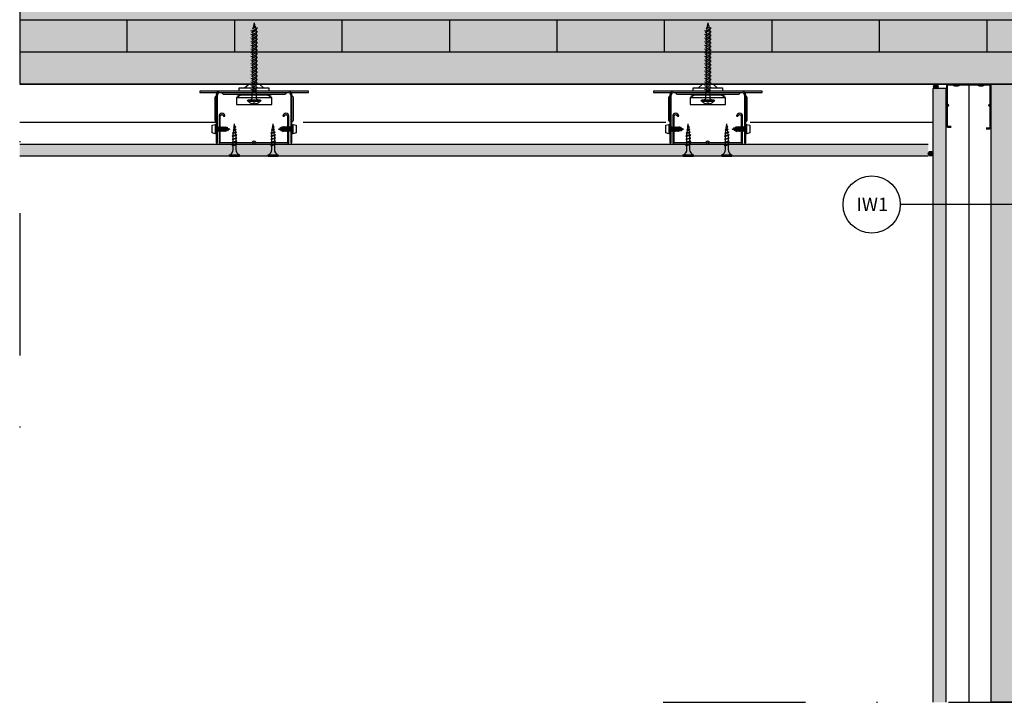
# Model space of a CAD drawing. Units: metres. Extents: x -2473 to 3918, y -3208 to 1085.
# Drawn here: x 831 to 941, y -1615 to -1539 of the extents above; entities that cross this region are included whole.
import ezdxf

# ---------------------------------------------------------------- set-up
doc = ezdxf.new("R2010")
doc.units = ezdxf.units.M
doc.header["$LTSCALE"] = 0.0125
doc.linetypes.add('Strichpunkt', pattern=[25.4, 12.7, -6.35, 0, -6.35])
for name, color, linetype in [('Achse', 255, 'Strichpunkt'), ('Besch_Details', 7, 'Continuous'), ('Dichtband_Anschlussdichtung', 10, 'Continuous'), ('GK_Platte', 7, 'Continuous'), ('GK_Schraffur', 7, 'Continuous'), ('KLH', 7, 'Continuous'), ('KLH_Schraff', 31, 'Continuous'), ('Profile_Trockenbau', 4, 'Continuous'), ('Wärmedämmung_weich_Schraff', 8, 'Continuous')]:
    doc.layers.add(name, color=color, linetype=linetype)
doc.styles.get("Standard").update_dxf_attribs({"font": 'arial.ttf'})
doc.linetypes.add('ISOLATION', pattern='A,0.0001,-0.1,[134,ltypeshp.shx,S=0.1,R=0,X=-0.1,Y=0],-0.2,[134,ltypeshp.shx,S=0.1,R=180,X=0.1,Y=0],-0.1', length=0.4001)

# ---------------------------------------------------------------- blocks, each defined once
blk = doc.blocks.new('Direktabhänger jusrierbar V')
at = {"layer": 'Profile_Trockenbau'}
h = blk.add_hatch(color=13, dxfattribs=at)
h.dxf.hatch_style = 1
edge = h.paths.add_edge_path()
edge.add_arc((36.66116190966413, -36.92994309065467), 1.929999999999986, 0, 180, ccw=False)
edge.add_line((38.59116190966412, -36.92994309065467), (38.59116190966385, -66.6186930906546))
edge.add_arc((37.68491190966386, -66.61869309065466), 0.9062499999999929, -90.00000000000222, 3.581135388230905e-12, ccw=False)
edge.add_line((37.68491190966382, -67.52494309065466), (2.758761345078241, -67.5249430906547))
edge.add_arc((2.758761345078229, -66.61869309065472), 0.9062499999999858, 210.0000000000003, 270.0000000000007, ccw=False)
edge.add_arc((-0.1965503453361619, -68.3249430906547), 2.506249999999996, 29.99999999999961, 150.0000000000004)
edge.add_arc((-3.151862035750592, -66.61869309065473), 0.9062500000000177, 270.000000000001, 330.00000000000165, ccw=False)
edge.add_line((-3.151862035750575, -67.52494309065474), (-38.07801260033671, -67.52494309065472))
edge.add_arc((-38.07801260033746, -66.61869309065385), 0.9062500000008669, 180.000000000044, 270.00000000004763, ccw=False)
edge.add_line((-38.98426260033833, -66.61869309065455), (-38.98426260033597, -36.92994309065465))
edge.add_arc((-37.05426260033622, -36.92994309065466), 1.929999999999751, -3.979039320256561e-13, 179.9999999999998, ccw=False)
edge.add_line((-35.12426260033646, -36.92994309065467), (-33.62426260033644, -36.92994309065467))
edge.add_arc((-37.05426260033622, -36.92994309065466), 3.429999999999772, 359.9999999999997, 539.9999999999998)
edge.add_line((-40.48426260033599, -36.92994309065465), (-40.48426260033835, -66.61869309065455))
edge.add_arc((-38.07801260033703, -66.61869309065338), 2.406250000001315, 180.0000000000277, 270.0000000000309)
edge.add_line((-38.07801260033573, -69.02494309065469), (-3.151862035750575, -69.02494309065466))
edge.add_arc((-3.151862035750563, -66.61869309065466), 2.40625, 269.9999999999997, 329.9999999999995)
edge.add_arc((-0.1965503453361677, -68.3249430906547), 1.006250000000023, 30.00000000000091, 149.9999999999991, ccw=False)
edge.add_arc((2.758761345078252, -66.61869309065469), 2.406250000000003, 209.9999999999996, 269.9999999999997)
edge.add_line((2.758761345078242, -69.02494309065469), (37.68491190966382, -69.02494309065457))
edge.add_arc((37.68491190966386, -66.61869309065466), 2.406249999999915, 269.9999999999992, 360.0000000000014)
edge.add_line((40.09116190966378, -66.6186930906546), (40.09116190966414, -36.92994309065467))
edge.add_arc((36.66116190966413, -36.92994309065467), 3.430000000000007, 0, 180)
edge.add_line((33.23116190966412, -36.92994309065467), (34.73116190966415, -36.92994309065467))
at = {"layer": 'Profile_Trockenbau', "color": 13}
for p, q in [((0.03546027568634233, 70.80937500000019), (-1.215864080090791, 65.16501558755702)), ((0.03546027568634233, 70.80937500000019), (1.020247268659142, 66.3672879365059)), ((-3.718289724311175, 61.98476445458583), (-2.012039724311175, 61.73076274215151)), ((-3.718289724311176, 57.75326445458533), (-2.012039724311176, 57.499262742151)), ((-2.89928972431192, 60.02578905586648), (-2.012039724312417, 59.84407747359081)), ((-2.247640554235854, 64.61026847004217), (-1.378319023153917, 64.4322286944225)), ((-2.012039724311175, 61.73076274215151), (3.789210275687583, 64.81534208257847)), ((-2.012039724312417, 59.84407747359081), (2.970210275688328, 62.54281748129732)), ((-1.972566630563314, 61.75175095839407), (-2.012039724311175, 61.57369933876053)), ((-2.012039724311175, 61.57369933876053), (-2.012039724311175, 60.50638659148588)), ((-2.012039724311176, 57.499262742151), (3.789210275687583, 60.58384208257797)), ((-2.012039724312417, 59.84407747359081), (-2.012039724312417, 58.6604936723584)), ((-2.012039724312417, 55.61257747359032), (2.970210275688328, 58.31131748129683)), ((-2.012039724311176, 57.499262742151), (-2.012039724311176, 56.27488659148537)), ((-1.378319023153917, 64.4322286944225), (-1.680726670515468, 63.06815594789485)), ((-1.378319023152675, 64.4322286944225), (1.960102359653789, 66.22717138363079)), ((1.960102359653789, 66.22717138363079), (1.0202472686579, 66.36728793650714)), ((1.1480986240111, 65.79058774071342), (1.389712611352466, 64.70073747340986)), ((1.620005091091562, 63.66195522671921), (1.855180525735546, 62.60114739381831)), ((1.986269080376979, 62.00984513566681), (2.082960275687583, 61.57369933874564)), ((3.789210275687583, 64.81534208257847), (2.082960275688825, 65.06934379501527)), ((2.970210275688328, 62.54281748129732), (2.082960275688825, 62.72452906357422)), ((2.082960275687583, 61.57369933874564), (2.082960275687583, 60.83784379501354)), ((3.789210275687583, 60.58384208257797), (2.082960275688825, 60.83784379501478)), ((2.082960275688825, 58.72209379501453), (2.082960275688825, 59.67661286480489)), ((2.082960275688825, 59.67661286480489), (2.082960275688825, 58.49302906357373)), ((2.970210275688328, 58.31131748129683), (2.082960275688825, 58.49302906357373)), ((2.082960275688824, 57.83071994567867), (2.082960275688824, 56.60634379501428)), ((-3.718289724311176, 53.52176445458608), (-2.012039724311176, 53.26776274215176)), ((-3.718289724311176, 49.29026445458558), (-2.012039724311176, 49.03626274215127)), ((-2.899289724311921, 55.79428905586599), (-2.012039724312417, 55.61257747359032)), ((-2.899289724311921, 51.56278905586673), (-2.012039724311176, 51.38107747359106)), ((-2.899289724311921, 47.33128905586624), (-2.012039724311176, 47.14957747359057)), ((-2.012039724311176, 53.26776274215176), (3.789210275687583, 56.35234208257872)), ((-2.012039724312417, 55.61257747359032), (-2.012039724312417, 54.4289936723579)), ((-2.012039724311176, 51.38107747359106), (2.970210275688328, 54.07981748129757)), ((-2.012039724311176, 53.26776274215176), (-2.012039724311176, 52.04338659148613)), ((-2.012039724311176, 49.03626274215127), (3.789210275687583, 52.12084208257822)), ((-2.012039724311176, 51.38107747359106), (-2.012039724311176, 50.19749367235865)), ((-2.012039724311176, 47.14957747359057), (2.970210275688327, 49.84831748129707)), ((-2.012039724311176, 49.03626274215127), (-2.012039724311176, 47.81188659148562)), ((-2.012039724311176, 44.80476274215077), (3.789210275687582, 47.88934208257773)), ((-2.012039724311176, 47.14957747359057), (-2.012039724311176, 45.96599367235817)), ((-2.012039724312418, 42.91807747359132), (2.970210275688327, 45.61681748129782)), ((3.789210275687583, 56.35234208257872), (2.082960275688824, 56.60634379501552)), ((2.082960275688824, 55.44511286480564), (2.082960275688824, 54.26152906357447)), ((2.970210275688328, 54.07981748129757), (2.082960275688824, 54.26152906357447)), ((2.082960275688824, 53.59921994567942), (2.082960275688824, 52.37484379501502)), ((3.789210275687583, 52.12084208257822), (2.082960275688824, 52.37484379501502)), ((2.082960275688824, 51.21361286480514), (2.082960275688824, 50.03002906357398)), ((2.082960275688824, 50.25909379501478), (2.082960275688824, 51.21361286480514)), ((2.970210275688327, 49.84831748129707), (2.082960275688824, 50.03002906357398)), ((2.082960275688824, 49.36771994567891), (2.082960275688824, 48.14334379501453)), ((3.789210275687582, 47.88934208257773), (2.082960275688824, 48.14334379501453)), ((2.082960275688824, 46.9821128648059), (2.082960275688824, 45.79852906357472)), ((2.970210275688327, 45.61681748129782), (2.082960275688824, 45.79852906357472)), ((-3.718289724311176, 45.05876445458509), (-2.012039724311176, 44.80476274215077)), ((-3.718289724311177, 40.82726445458459), (-2.012039724311177, 40.57326274215026)), ((-3.718289724311177, 36.59576445458534), (-2.012039724311177, 36.34176274215102)), ((-2.899289724311922, 43.09978905586698), (-2.012039724312418, 42.91807747359132)), ((-2.899289724311922, 38.86828905586648), (-2.012039724312418, 38.68657747359083)), ((-2.899289724311922, 34.63678905586723), (-2.012039724311177, 34.45507747359157)), ((-2.012039724311176, 44.80476274215201), (-2.012039724311177, 43.58038659148637)), ((-2.012039724311177, 40.57326274215026), (3.789210275687582, 43.65784208257723)), ((-2.012039724312418, 42.91807747359132), (-2.012039724312418, 41.73449367235766)), ((-2.012039724312418, 38.68657747359083), (2.970210275688327, 41.38531748129732)), ((-2.012039724311177, 40.57326274215151), (-2.012039724311177, 39.34888659148588)), ((-2.012039724311177, 36.34176274215102), (3.789210275688824, 39.42634208257797)), ((-2.012039724312418, 38.68657747359083), (-2.012039724312418, 37.50299367235716)), ((-2.012039724311177, 34.45507747359157), (2.970210275688327, 37.15381748129806)), ((-2.012039724311177, 36.34176274215226), (-2.012039724311177, 35.11738659148662)), ((-2.012039724311177, 32.11026274215052), (3.789210275688823, 35.19484208257748)), ((-2.012039724311177, 34.45507747359157), (-2.012039724311177, 33.27149367235791)), ((2.082960275688824, 45.13621994567843), (2.082960275688824, 43.91184379501527)), ((3.789210275687582, 43.65784208257723), (2.082960275688824, 43.91184379501404)), ((2.082960275688823, 42.7506128648054), (2.082960275688823, 41.56702906357422)), ((2.082960275688823, 41.79609379501503), (2.082960275688823, 42.7506128648054)), ((2.970210275688327, 41.38531748129732), (2.082960275688823, 41.56702906357422)), ((2.082960275688823, 40.90471994567793), (2.082960275688823, 39.68034379501478)), ((3.789210275688824, 39.42634208257797), (2.082960275690065, 39.68034379501478)), ((2.082960275688823, 38.51911286480615), (2.082960275688823, 37.33552906357497)), ((2.970210275688327, 37.15381748129806), (2.082960275688823, 37.33552906357497)), ((2.082960275688823, 36.67321994567868), (2.082960275688823, 35.44884379501552)), ((3.789210275688823, 35.19484208257748), (2.082960275690064, 35.44884379501428)), ((2.082960275688823, 33.33309379501527), (2.082960275688823, 34.28761286480565)), ((2.082960275688823, 34.28761286480565), (2.082960275688823, 33.10402906357447)), ((-3.718289724311177, 32.36426445458484), (-2.012039724311177, 32.11026274215052)), ((-3.718289724313661, 28.13276445458434), (-2.01203972431366, 27.87876274215002)), ((-3.718289724313661, 23.90126445458384), (-2.01203972431366, 23.64726274214953)), ((-2.899289724311922, 30.40528905586674), (-2.012039724311177, 30.22357747359107)), ((-2.899289724314405, 26.173789055865), (-2.01203972431366, 25.99207747358934)), ((-2.012039724311177, 30.22357747359107), (2.970210275688326, 32.92231748129757)), ((-2.012039724311177, 32.11026274215176), (-2.012039724311177, 30.88588659148612)), ((-2.01203972431366, 27.87876274215002), (3.789210275685098, 30.96334208257698)), ((-2.012039724311177, 30.22357747359107), (-2.012039724311177, 29.03999367235742)), ((-2.01203972431366, 25.99207747358934), (2.970210275685843, 28.69081748129583)), ((-2.01203972431366, 27.87876274215002), (-2.01203972431366, 26.65438659148439)), ((-2.01203972431366, 23.64726274214953), (3.789210275685098, 26.73184208257649)), ((-2.01203972431366, 25.99207747358934), (-2.01203972431366, 24.80849367235692)), ((-2.012039724313661, 21.76057747358884), (2.970210275685843, 24.45931748129533)), ((-2.01203972431366, 23.64726274214953), (-2.01203972431366, 22.42288659148389)), ((2.970210275688326, 32.92231748129757), (2.082960275688823, 33.10402906357447)), ((2.082960275688823, 32.44171994567817), (2.082960275688823, 31.21734379501503)), ((3.789210275685098, 30.96334208257698), (2.08296027568634, 31.21734379501379)), ((2.08296027568634, 30.05611286480391), (2.082960275686339, 28.87252906357273)), ((2.970210275685843, 28.69081748129583), (2.082960275686339, 28.87252906357273)), ((2.082960275686339, 28.21021994567768), (2.082960275686339, 26.98584379501329)), ((3.789210275685098, 26.73184208257649), (2.082960275686339, 26.98584379501329)), ((2.082960275686339, 25.82461286480341), (2.082960275686339, 24.64102906357224)), ((2.082960275686339, 24.87009379501304), (2.082960275686339, 25.82461286480341)), ((2.970210275685843, 24.45931748129533), (2.082960275686339, 24.64102906357224)), ((2.082960275686339, 23.97871994567719), (2.082960275686339, 22.75434379501279)), ((3.78921027568634, 22.50034208257723), (2.082960275687581, 22.75434379501403)), ((-3.718289724313661, 19.66976445458459), (-2.012039724313661, 19.41576274215027)), ((-3.718289724313661, 15.43826445458409), (-2.012039724313661, 15.18426274214977)), ((-2.899289724314406, 21.9422890558645), (-2.012039724313661, 21.76057747358884)), ((-2.899289724314406, 17.71078905586524), (-2.012039724313661, 17.52907747358958)), ((-2.899289724314406, 13.47928905586475), (-2.012039724313661, 13.29757747358909)), ((-2.012039724313661, 19.41576274215027), (3.78921027568634, 22.50034208257723)), ((-2.012039724313661, 21.76057747358884), (-2.012039724313661, 20.57699367235642)), ((-2.012039724313661, 17.52907747358958), (2.970210275685842, 20.22781748129608)), ((-2.012039724313661, 19.41576274215027), (-2.012039724313661, 18.19138659148463)), ((-2.012039724313661, 15.18426274214977), (3.789210275686339, 18.26884208257674)), ((-2.012039724313661, 17.52907747358958), (-2.012039724313661, 16.34549367235717)), ((-2.012039724313661, 13.29757747358909), (2.970210275685842, 15.99631748129558)), ((-2.012039724313661, 15.18426274214977), (-2.012039724313661, 13.95988659148414)), ((-2.012039724313661, 10.95276274214928), (3.789210275686339, 14.03734208257624)), ((-2.012039724313661, 13.29757747358909), (-2.012039724313661, 12.11399367235667)), ((-2.012039724313661, 9.066077473589832), (2.970210275685842, 11.76481748129633)), ((2.082960275686339, 21.59311286480416), (2.082960275686339, 20.40952906357299)), ((2.970210275685842, 20.22781748129608), (2.082960275686339, 20.40952906357299)), ((2.082960275686339, 19.74721994567793), (2.082960275686339, 18.52284379501354)), ((3.789210275686339, 18.26884208257674), (2.082960275687581, 18.52284379501354)), ((2.082960275686339, 16.40709379501329), (2.082960275686339, 17.36161286480366)), ((2.082960275686339, 17.36161286480366), (2.082960275686339, 16.17802906357248)), ((2.970210275685842, 15.99631748129558), (2.082960275686339, 16.17802906357248)), ((2.082960275686339, 15.51571994567744), (2.082960275686339, 14.29134379501304)), ((3.789210275686339, 14.03734208257624), (2.08296027568758, 14.29134379501304)), ((2.082960275686339, 13.13011286480441), (2.082960275686339, 11.94652906357323)), ((2.970210275685842, 11.76481748129633), (2.082960275686339, 11.94652906357323)), ((-10.92000000000045, -4.094999999999998), (-6.142500000000455, 1.77635683940025e-15)), ((-6.142500000000455, 1.77635683940025e-15), (6.142499999999545, 1.77635683940025e-15)), ((-3.718289724313661, 11.2067644545836), (-2.012039724313661, 10.95276274214928)), ((-3.718289724313662, 6.975264454583098), (-2.012039724313662, 6.721262742148781)), ((-3.718289724313662, 2.743764454583843), (-2.012039724313662, 2.489762742149523)), ((-2.899289724314406, 9.247789055865493), (-2.012039724313661, 9.066077473589832)), ((-2.899289724314407, 5.016289055864995), (-2.012039724313662, 4.834577473589334)), ((-2.899289724313165, 0.7847890558657404), (-2.012039724313662, 0.6030774735900799)), ((-2.012039724313661, 10.95276274215052), (-2.012039724313661, 9.728386591484885)), ((-2.012039724313662, 6.721262742148781), (3.789210275686339, 9.805842082575744)), ((-2.012039724313661, 9.066077473589832), (-2.012039724313661, 7.882493672356173)), ((-2.012039724313662, 4.834577473589334), (2.970210275685842, 7.533317481295832)), ((-2.012039724313662, 6.721262742150021), (-2.012039724313662, 5.496886591484387)), ((-2.012039724313662, 2.489762742149523), (3.789210275686338, 5.574342082576486)), ((-2.012039724313662, 4.834577473589334), (-2.012039724313662, 3.650993672355678)), ((-2.012039724313662, 0.6030774735900799), (2.970210275685842, 3.301817481296577)), ((-2.012039724313662, 2.489762742150766), (-2.012039724313662, 1.265386591485132)), ((-2.012039724313662, 0.6030774735900799), (-2.012039724313662, 1.953992523340276e-13)), ((1.263691632206488, 1.953992523340276e-13), (3.789210275686338, 1.342842082575991)), ((2.082960275686339, 11.28421994567694), (2.082960275686339, 10.05984379501379)), ((3.789210275686339, 9.805842082575744), (2.08296027568758, 10.05984379501254)), ((2.082960275686339, 7.944093795013536), (2.082960275686339, 8.898612864803908)), ((2.082960275686339, 8.898612864803908), (2.082960275686339, 7.715029063572736)), ((2.970210275685842, 7.533317481295832), (2.082960275686339, 7.715029063572736)), ((2.082960275686338, 7.05271994567644), (2.082960275686338, 5.828343795013289)), ((3.789210275686338, 5.574342082576486), (2.08296027568758, 5.828343795013289)), ((2.082960275686338, 4.667112864804654), (2.082960275686338, 3.483529063573478)), ((2.970210275685842, 3.301817481296577), (2.082960275686338, 3.483529063573478)), ((2.082960275686338, 2.821219945677186), (2.082960275686338, 1.596843795014035)), ((3.789210275686338, 1.342842082575991), (2.08296027568758, 1.596843795012791)), ((2.082960275686338, 0.4356128648041562), (2.082960275686338, 1.953992523340276e-13)), ((2.082960275686338, 1.953992523340276e-13), (2.082960275686338, 0.4356128648041562)), ((6.142499999999545, 1.77635683940025e-15), (10.91999999999955, -4.094999999999998)), ((-39.41334350363765, -8.189999999999998), (-62.79000000000045, -8.189999999999998)), ((-62.79000000000045, -8.189999999999998), (-62.79000000000045, -9.555000000000309)), ((-62.79000000000045, -9.555000000000309), (-42.54095141544492, -9.554999999999998)), ((39.41334350363674, -8.189999999999998), (-39.41334350363765, -8.189999999999998)), ((-39.41334350363765, -9.554999999999998), (39.41334350363674, -9.554999999999998)), ((-17.06250000000045, -8.189999999999998), (-17.06250000000045, -4.094999999999998)), ((-17.06250000000045, -4.094999999999998), (17.06249999999892, -4.094999999999998)), ((-3.753749999997971, -1.487735545415411), (-2.047499999997971, -1.741737257849731)), ((-3.753749999997971, -5.719235545415907), (-2.047499999997971, -5.973237257850228)), ((-2.934749999999957, -3.446710944135997), (-2.047499999997971, -3.628422526410416)), ((-2.934749999999958, -7.678210944136493), (-2.047499999997971, -7.859922526410914)), ((-2.047499999997971, -1.741737257849731), (0.8531250000020293, -0.1994475876374899)), ((-2.047499999997971, -3.628422526410416), (2.934749999999049, -0.9296825187051603)), ((-2.047499999997971, -1.741737257849731), (-2.047499999997971, -2.966113408516607)), ((-2.047499999997971, -5.973237257850228), (3.753750000002029, -2.888657917423265)), ((-2.047499999997971, -3.628422526410416), (-2.047499999997971, -4.812006327642834)), ((-2.047499999997971, -7.859922526410914), (2.934749999999049, -5.161182518705658)), ((-2.047499999997971, -5.973237257850228), (-2.047499999997971, -7.197613408517103)), ((-2.047499999997971, -7.859922526410914), (-2.047499999997971, -8.633625000000796)), ((-2.047500000000455, -8.189999999999998), (-2.047500000000455, -9.554999999999998)), ((2.047500000002029, -1.410280054322069), (2.047500000002029, -2.634656204986461)), ((2.047500000002029, -3.795887135196338), (2.047500000002029, -4.979470936428756)), ((2.047500000002029, -5.641780054325048), (2.047500000002029, -6.866156204986959)), ((2.047500000002028, -8.027387135194353), (2.047500000002028, -8.633625000000796)), ((2.047499999999545, -8.189999999999998), (2.047499999999545, -9.554999999999998)), ((17.06249999999892, -4.094999999999998), (17.06249999999955, -8.189999999999998)), ((62.78999999999986, -8.189999999999998), (39.41334350363674, -8.189999999999998)), ((42.54095141544401, -9.554999999999998), (62.78999999999986, -9.554999999999998)), ((62.78999999999986, -9.554999999999998), (62.78999999999986, -8.189999999999998)), ((-45.38521850363765, -16.01963764131377), (-45.38521850363765, -40.63751291975554)), ((-43.67896850363765, -12.455625), (-43.67896850363765, -67.57177414945862)), ((-42.31396850363765, -67.57177414945862), (-42.31396850363765, -12.455625)), ((-34.80750000000076, -11.6025), (34.80749999999986, -11.6025)), ((-15.29305328720232, -12.455625), (-20.47500000000046, -15.18562500000031)), ((-20.47500000000046, -15.185625), (20.47499999999955, -15.185625)), ((-20.47500000000046, -15.18562500000031), (-20.47500000000046, -23.375625)), ((-19.11000000000045, -12.455625), (-19.11000000000045, -11.6025)), ((-19.11000000000045, -12.455625), (-19.11000000000045, -11.6025)), ((19.10999999999954, -12.455625), (-19.11000000000045, -12.455625)), ((19.10999999999954, -12.455625), (-19.11000000000045, -12.455625)), ((20.47499999999955, -15.185625), (15.29305328720141, -12.455625)), ((19.10999999999954, -11.6025), (19.10999999999954, -12.455625)), ((19.10999999999954, -11.6025), (19.10999999999954, -12.455625)), ((20.47499999999955, -23.375625), (20.47499999999955, -15.185625)), ((42.31396850363674, -12.455625), (42.31396850363674, -67.57177414945862)), ((43.67896850363674, -67.57177414945862), (43.67896850363674, -12.455625)), ((45.38521850363674, -40.63751291975554), (45.38521850363674, -16.01963764131377)), ((-20.47500000000046, -23.375625), (20.47499999999955, -23.375625)), ((-45.04396850362685, -46.31431809065518), (-45.04396850362685, -57.23431809065518)), ((-44.36146850362685, -50.23869445565502), (-43.81534155862689, -50.23869445565502)), ((-44.36146850362685, -53.30994309065518), (-43.18079264362687, -53.30994309065518)), ((-43.50601754362683, -49.04431945565502), (-42.80794425862688, -54.62889345065537)), ((-43.15891032862687, -50.23869445565502), (-42.0408429236268, -50.23869445565502)), ((-42.52436277862684, -53.30994309065518), (-41.40629400862693, -53.30994309065518)), ((-41.73151754362683, -49.04431945565502), (-41.03344425862689, -54.62889345065537)), ((-41.38441169362677, -50.23869445565502), (-40.26634292362686, -50.23869445565502)), ((-40.74986414362691, -53.30994309065518), (-39.63179537362683, -53.30994309065518)), ((-39.95701754362683, -49.04431945565502), (-39.25894425862688, -54.62889345065537)), ((-39.60991305862684, -50.23869445565502), (-38.49184428862691, -50.23869445565502)), ((-38.97536414362681, -53.30994309065518), (-37.85729673862689, -53.30994309065518)), ((-38.18251754362683, -49.04431945565502), (-37.48444425862688, -54.62889345065537)), ((-37.8354130586269, -50.23869445565502), (-36.71734565362682, -50.23869445565502)), ((-37.20086550862687, -53.30994309065518), (-36.08279810362679, -53.30994309065518)), ((-36.40801754362683, -49.04431945565502), (-35.70994425862688, -54.62889345065537)), ((-36.0609144236268, -50.23869445565502), (-34.94284565362688, -50.23869445565502)), ((-35.42636687362693, -53.30994309065518), (-34.30829673862686, -53.30994309065518)), ((-34.63351754362682, -49.04431945565502), (-33.93544425862689, -54.62889345065537)), ((-34.28641578862686, -50.23869445565502), (-33.44146850362685, -50.23869445565502)), ((-33.65186823862683, -53.30994309065518), (-33.4414747219682, -53.30994309065518)), ((-33.15149745862681, -50.32024911065535), (-33.44146986862685, -50.23869445565502)), ((-32.58364653862692, -53.06867934065507), (-33.4414747219682, -53.30994309065518)), ((-32.84839374862686, -49.1293357506553), (-32.20960377862684, -54.23964049565537)), ((-31.26752309362688, -50.85011617565508), (-32.45457077362692, -50.51625901565504)), ((-30.9065993486269, -52.5970104156552), (-31.96326768862681, -52.89419821565502)), ((-31.00923642862692, -49.64659704065505), (-30.49537125862682, -53.75751294065521)), ((-27.98146986862685, -51.77431809065518), (-30.57059640862684, -51.04612744565524)), ((-27.98146986862685, -51.77431809065518), (-30.28622049862679, -52.422527925655)), ((-24.96344350497505, -56.4622249808514), (-20.27098027497481, -55.35530280085143)), ((-24.96344350497505, -56.46221542585143), (-24.53346850497498, -56.2139697008514)), ((-24.96344350497505, -56.46221133085143), (-24.53346577497498, -56.89218906085134)), ((-24.53346577497498, -56.21398471585137), (-20.70095117997505, -54.92533462585133)), ((-24.53346850497498, -56.89219315585133), (-20.70096346497518, -55.6035457958513)), ((-24.32149628997493, -53.03341732585129), (-20.77658309997498, -52.31234788585137)), ((-24.32149901997523, -53.0334132308513), (-23.89152128997485, -53.46339232585137)), ((-24.32149355997525, -53.03341186585131), (-23.89151992497501, -52.78516477585129)), ((-24.05814001497488, -58.04610409585139), (-23.88671810441455, -56.67472881136577)), ((-23.89152128997485, -52.78516614085144), (-21.20655809997505, -51.8823715208513)), ((-23.89151719497502, -53.46339505585136), (-21.20655809997505, -52.56060043585138)), ((-23.7982226968242, -55.96676555064138), (-23.46747898036596, -53.32081581896973)), ((-23.67954634497513, -49.60460284585136), (-21.22865881497527, -49.2513913508513)), ((-23.67954224997498, -49.60460557585135), (-23.24956724997491, -49.35635848585133)), ((-23.67954361497482, -49.60460694085135), (-23.24956588497507, -50.03458467085142)), ((-23.37898062446132, -52.61282897173109), (-23.04823698940696, -49.9668798912905)), ((-23.24956724997491, -49.35636804085131), (-21.6586269899749, -48.82142863585135)), ((-23.24956997997521, -50.03457648085129), (-21.65863790997487, -49.49963844085131)), ((-22.95974159834617, -49.25891676280269), (-22.5225157827922, -45.76111023836334)), ((-22.12055972892781, -48.97674937965192), (-22.5225157827922, -45.76111023836334)), ((-21.73513950738334, -52.06010224454154), (-22.03920311476801, -49.62760041269351)), ((-21.22866290997511, -49.25140500085142), (-21.65864063997518, -48.82142727085135)), ((-21.22865608497497, -49.25138725585131), (-21.65863244997488, -49.49963434585133)), ((-21.34971662090164, -55.14347642886747), (-21.65378017200535, -52.71097504726579)), ((-20.9868845549749, -58.04612457085133), (-21.26835993290716, -55.79432805258486)), ((-20.77658992497511, -52.31235607585135), (-21.20656901997502, -51.88237834585128)), ((-20.77657900497483, -52.31234106085139), (-21.20655536997506, -52.56058678585141)), ((-20.27098436997496, -55.3552918808513), (-20.70096073497487, -54.92531688085138)), ((-20.27097344997499, -55.35530280085143), (-20.70094844997506, -55.60354989085129)), ((19.39904966999566, -56.46221768065678), (24.09151289999589, -55.3552955006568)), ((19.39904966999566, -56.4622081256568), (19.82902466999573, -56.21396240065678)), ((19.39904966999566, -56.46220403065681), (19.82902739999573, -56.89218176065672)), ((19.82902466999573, -56.89218585565671), (23.66152970999553, -55.60353849565668)), ((19.82902739999573, -56.21397741565674), (23.66154199499566, -54.92532732565671)), ((20.04099415499548, -53.03340593065668), (20.47097188499585, -53.46338502565674)), ((20.04099688499578, -53.03341002565666), (23.58591007499573, -52.31234058565674)), ((20.04099961499546, -53.03340456565668), (20.47097324999569, -52.78515747565666)), ((20.30435315999583, -58.04609679565677), (20.47577507055616, -56.67472151117114)), ((20.47097188499585, -52.78515884065682), (23.15593507499566, -51.88236422065668)), ((20.47097597999569, -53.46338775565674), (23.15593507499566, -52.56059313565675)), ((20.56427047814651, -55.96675825044676), (20.89501419460475, -53.32080851877511)), ((20.68294682999558, -49.60459554565674), (23.13383435999544, -49.25138405065668)), ((20.68295092499573, -49.60459827565673), (21.1129259249958, -49.35635118565671)), ((20.68294955999589, -49.60459964065672), (21.11292728999564, -50.03457737065679)), ((20.98351255050939, -52.61282167153647), (21.31425618556375, -49.96687259109587)), ((21.1129231949955, -50.03456918065666), (22.70385526499584, -49.49963114065669)), ((21.1129259249958, -49.35636074065668), (22.70386618499581, -48.82142133565672)), ((21.40275157662454, -49.25890946260807), (21.83997739217851, -45.76110293816871)), ((22.2419334460429, -48.9767420794573), (21.83997739217851, -45.76110293816871)), ((22.62735366758736, -52.06009494434691), (22.3232900602027, -49.62759311249889)), ((23.1338302649956, -49.2513977006568), (22.70385253499553, -48.82141997065673)), ((23.13383708999574, -49.25137995565668), (22.70386072499582, -49.4996270456567)), ((23.01277655406907, -55.14346912867285), (22.70871300296536, -52.71096774707117)), ((23.37560861999581, -58.04611727065671), (23.09413324206355, -55.79432075239023)), ((23.5859032499956, -52.31234877565673), (23.15592415499568, -51.88237104565665)), ((23.58591416999588, -52.31233376065676), (23.15593780499565, -52.56057948565679)), ((24.09150880499575, -55.35528458065667), (23.66153243999583, -54.92530958065676)), ((24.09151972499572, -55.3552955006568), (23.66154472499565, -55.60354259065667)), ((27.98146986864528, -51.77431809065518), (30.28622049864522, -51.12610825565535)), ((27.98146986864528, -51.77431809065518), (30.57059640864527, -52.50250873565512)), ((31.00923642864535, -53.9020391406553), (30.49537125864525, -49.79112324065514)), ((30.90659934864533, -50.95162576565516), (31.96326768864524, -50.65443796565533)), ((31.26752309364532, -52.69852000565527), (32.45457077364535, -53.03237716565531)), ((32.84839374864529, -54.41930043065506), (32.20960377864527, -49.30899568565499)), ((32.58364653864535, -50.47995684065529), (33.44147472198663, -50.23869309065518)), ((33.15149745864524, -53.228387070655), (33.44146986864528, -53.30994172565534)), ((33.65186823864526, -50.23869309065518), (33.44147472198663, -50.23869309065518)), ((34.28641578864529, -53.30994172565534), (33.44146850364528, -53.30994172565534)), ((34.63351754364525, -54.50431672565534), (33.93544425864532, -48.91974273065499)), ((35.42636687364536, -50.23869309065518), (34.30829673864529, -50.23869309065518)), ((36.06091442364523, -53.30994172565534), (34.94284565364531, -53.30994172565534)), ((36.40801754364526, -54.50431672565534), (35.70994425864532, -48.91974273065499)), ((37.2008655086453, -50.23869309065518), (36.08279810364522, -50.23869309065518)), ((37.83541305864533, -53.30994172565534), (36.71734565364525, -53.30994172565534)), ((38.18251754364526, -54.50431672565534), (37.48444425864531, -48.91974273065499)), ((38.97536414364524, -50.23869309065518), (37.85729673864532, -50.23869309065518)), ((39.60991305864527, -53.30994172565534), (38.49184428864535, -53.30994172565534)), ((39.95701754364526, -54.50431672565534), (39.25894425864531, -48.91974273065499)), ((40.74986414364534, -50.23869309065518), (39.63179537364526, -50.23869309065518)), ((41.38441169364521, -53.30994172565534), (40.26634292364529, -53.30994172565534)), ((41.73151754364526, -54.50431672565534), (41.03344425864532, -48.91974273065499)), ((42.52436277864528, -50.23869309065518), (41.40629400864536, -50.23869309065518)), ((43.15891032864531, -53.30994172565534), (42.04084292364523, -53.30994172565534)), ((43.50601754364526, -54.50431672565534), (42.80794425864531, -48.91974273065499)), ((44.36146850364528, -50.23869309065518), (43.1807926436453, -50.23869309065518)), ((44.36146850364528, -53.30994172565534), (43.81534155864532, -53.30994172565534)), ((45.04396850364528, -57.23431809065518), (45.04396850364528, -46.31431809065518)), ((-43.67896850363765, -67.57177414945862), (-42.31396850363765, -67.57177414945862)), ((-25.2525095549749, -59.96303775085143), (-19.7925095549749, -58.59803911585142)), ((-25.25251364997504, -59.96302273585131), (-24.82253728497513, -59.71477701085129)), ((-25.25251364997504, -59.96302000585132), (-24.82253864997497, -60.39299637085139)), ((-25.25251364997504, -63.51199270585129), (-19.79251364997504, -62.14699407085129)), ((-25.25251364997504, -63.51199407085129), (-24.82253864997497, -63.26374834585143)), ((-25.25251364997504, -63.51199270585129), (-24.82253864997497, -63.94196770585137)), ((-25.25251364997504, -67.06099134085133), (-19.79251501497488, -65.69599270585132)), ((-25.25251364997504, -67.06099270585132), (-24.82253864997497, -66.8127469808513)), ((-25.25251364997504, -67.06099134085133), (-24.82253864997497, -67.4909663408514)), ((-24.82253864997497, -59.71477701085129), (-20.22249001497496, -58.16805046585138)), ((-24.82253591997497, -60.39300592585136), (-20.22248728497496, -58.8462793808513)), ((-24.82253864997497, -63.26374834585143), (-20.22249001497496, -61.71702180085136)), ((-24.82254001497512, -63.94196770585137), (-20.22249001497496, -62.39524116085131)), ((-24.82253864997497, -66.8127469808513), (-20.22249001497496, -65.2660204358514)), ((-24.82253864997497, -67.4909663408514), (-20.22249137997511, -65.94423979585135)), ((-24.0581372849752, -59.45775366694934), (-24.0581372849752, -58.04606997085132)), ((-24.0581372849752, -63.00672500194945), (-24.0581372849752, -60.13595876742232)), ((-24.0581372849752, -66.55572363694935), (-24.0581372849752, -63.6849439792481)), ((-24.0581372849752, -70.10472227194938), (-24.0581372849752, -67.23394292068132)), ((-20.98688864997504, -58.04609181085142), (-20.98688864997504, -58.42507289181457)), ((-20.98688864997504, -59.10327738737131), (-20.98688864997504, -61.97404422681457)), ((-20.98688864997504, -62.65226351054672), (-20.98688864997504, -65.52304286181457)), ((-20.98688864997504, -66.20126183911276), (-20.98688864997504, -69.0720414968146)), ((-19.79251501497488, -58.5980241008513), (-20.22249137997511, -58.16804910085139)), ((-19.79251501497488, -58.59802137085131), (-20.22249137997511, -58.84626846085133)), ((-19.79251501497488, -62.14699680085144), (-20.22249137997511, -61.71702043585137)), ((-19.79251501497488, -62.14699407085129), (-20.22249001497496, -62.39523979585131)), ((-19.79251501497488, -65.69599407085131), (-20.22249137997511, -65.2660190708514)), ((-19.79251364997504, -65.69599270585132), (-20.22249001497496, -65.94423979585135)), ((19.10998361999581, -59.9630304506568), (24.56998361999581, -58.5980318156568)), ((19.10997952499567, -59.96301543565669), (19.53995588999558, -59.71476971065667)), ((19.10997952499567, -59.96301270565669), (19.53995452499574, -60.39298907065677)), ((19.10997952499567, -63.51198540565667), (24.56997952499567, -62.14698677065667)), ((19.10997952499567, -63.51198677065666), (19.53995452499574, -63.2637410456568)), ((19.10997952499567, -63.51198540565667), (19.53995452499574, -63.94196040565674)), ((19.10997952499567, -67.0609840406567), (24.56997815999583, -65.6959854056567)), ((19.10997952499567, -67.0609854056567), (19.53995452499574, -66.81273968065668)), ((19.10997952499567, -67.0609840406567), (19.53995452499574, -67.49095904065678)), ((19.53995452499574, -59.71476971065667), (24.14000315999575, -58.16804316565675)), ((19.53995452499574, -63.2637410456568), (24.14000315999575, -61.71701450065673)), ((19.53995315999559, -63.94196040565674), (24.14000315999575, -62.39523386065668)), ((19.53995452499574, -66.81273968065668), (24.14000315999575, -65.26601313565678)), ((19.53995452499574, -67.49095904065678), (24.1400017949956, -65.94423249565672)), ((19.53995725499573, -60.39299862565674), (24.14000588999575, -58.84627208065668)), ((20.30435588999551, -59.45774636675471), (20.30435588999551, -58.0460626706567)), ((20.30435588999551, -63.00671770175482), (20.30435588999551, -60.1359514672277)), ((20.30435588999551, -66.55571633675473), (20.30435588999551, -63.68493667905348)), ((20.30435588999551, -70.10471497175476), (20.30435588999551, -67.23393562048669)), ((23.37560452499567, -58.0460845106568), (23.37560452499567, -58.42506559161994)), ((23.37560452499567, -59.10327008717668), (23.37560452499567, -61.97403692661995)), ((23.37560452499567, -62.65225621035209), (23.37560452499567, -65.52303556161995)), ((23.37560452499567, -66.20125453891814), (23.37560452499567, -69.07203419661998)), ((24.56997815999583, -58.59801680065668), (24.1400017949956, -58.16804180065677)), ((24.56997815999583, -58.59801407065669), (24.1400017949956, -58.84626116065671)), ((24.56997815999583, -62.14698950065682), (24.1400017949956, -61.71701313565674)), ((24.56997815999583, -62.14698677065667), (24.14000315999575, -62.39523249565669)), ((24.56997815999583, -65.69598677065669), (24.1400017949956, -65.26601177065677)), ((24.56997952499567, -65.6959854056567), (24.14000315999575, -65.94423249565672)), ((42.31396850363674, -67.57177414945862), (43.67896850363674, -67.57177414945862)), ((-25.25251364997504, -70.60998997585136), (-19.79251501497488, -69.24499270585136)), ((-25.25251364997504, -70.60999270585135), (-24.82253864997497, -70.36174698085134)), ((-25.25251364997504, -70.60999134085135), (-24.82253864997497, -71.03996634085144)), ((-24.82253864997497, -71.03996634085144), (-20.22249001497496, -69.49323843085138)), ((-24.0581372849752, -75.38748997585137), (-24.0581372849752, -70.78294277012405)), ((-20.98688864997504, -69.75026108363917), (-20.98688864997504, -75.38748997585137)), ((-19.79251501497488, -69.24499407085135), (-20.22249137997511, -68.81501770585143)), ((-19.79251501497488, -69.24499134085136), (-20.22249137997511, -69.49323843085138)), ((19.10997952499567, -70.60998267565674), (24.56997815999583, -69.24498540565673)), ((19.10997952499567, -70.60998540565673), (19.53995452499574, -70.36173968065671)), ((19.10997952499567, -70.60998404065673), (19.53995452499574, -71.03995904065681)), ((19.53995452499574, -71.03995904065681), (24.14000315999575, -69.49323113065675)), ((20.30435588999551, -75.38748267565674), (20.30435588999551, -70.78293546992943)), ((23.37560452499567, -69.75025378344455), (23.37560452499567, -75.38748267565674)), ((24.56997815999583, -69.24498677065672), (24.1400017949956, -68.8150104056568)), ((24.56997815999583, -69.24498404065673), (24.1400017949956, -69.49323113065675)), ((-28.32376364997504, -82.89498997585136), (-28.32376364997504, -81.52998997585136)), ((-28.32376364997504, -81.52998997585136), (-16.72126364997504, -81.52998997585136)), ((-28.32376364997504, -82.89498997585136), (-16.72126364997504, -82.89498997585136)), ((-16.72126364997504, -82.89498997585136), (-16.72126364997504, -81.52998997585136)), ((16.03872952499567, -82.89498267565673), (16.03872952499567, -81.52998267565674)), ((16.03872952499567, -81.52998267565674), (27.64122952499567, -81.52998267565674)), ((16.03872952499567, -82.89498267565673), (27.64122952499567, -82.89498267565673)), ((27.64122952499567, -82.89498267565673), (27.64122952499567, -81.52998267565674))]:
    blk.add_line(p, q, dxfattribs=at)
for points in [[(4.231500000000042, -17.9156249999998, -0.414213562373095), (2.730000000002028, -16.41412499999931), (2.730000000002029, -9.725624999999804), (2.047500000002028, -8.633624999998313), (-2.047499999997971, -8.633625000000796), (-2.729999999997971, -9.725624999999804), (-2.729999999997972, -16.41412499999931, -0.414213562373095), (-4.231500000000952, -17.9156249999998)], [(-6.62024999999971, -19.9631249999998, 0.1808054905749074), (-0.6825000000004551, -22.69312499997249), (-0.682500000000455, -21.43033424706006), (0.682499999999545, -21.43033424706006), (0.6824999999995449, -22.6931249999998, 0.1808054905745115), (6.620249999970246, -19.96312499997125)], [(-28.32375214385251, -81.52998572117465, 0.3041913436812496), (-24.05813832031096, -75.38747564514892)], [(16.0387410311182, -81.52997842098003, 0.3041913436812496), (20.30435485465975, -75.3874683449543)]]:
    blk.add_lwpolyline(points, format="xyb", dxfattribs=at)
for points in [[(0.9073324033691011, -8.633624999998313), (3.753750000002029, -7.120157917423761)], [(-24.82253864997497, -70.36174561585133), (-20.22249001497496, -68.81501907085143)], [(19.53995452499574, -70.36173831565671), (24.14000315999575, -68.81501177065681)]]:
    blk.add_lwpolyline(points, dxfattribs=at)
for points in [[(-6.620250000000952, -19.9631249999998, -0.9999999999999999), (-6.620250000000952, -17.9156249999998), (6.620250000000042, -17.9156249999998, -0.9999999999999999), (6.620250000000042, -19.9631249999998)], [(34.73116190966415, -36.92994309065467, -1), (38.59116190966412, -36.92994309065467), (38.59116190966385, -66.6186930906546, -0.4142135623731262), (37.68491190966382, -67.52494309065466), (2.75876134507824, -67.5249430906547, -0.2679491924311215), (1.973925822898592, -67.07181809065472, 0.5773502691896297), (-2.367026513570916, -67.07181809065472, -0.2679491924311239), (-3.151862035750575, -67.52494309065474), (-38.07801260033671, -67.52494309065472, -0.4142135623731125), (-38.98426260033833, -66.61869309065455), (-38.98426260033597, -36.92994309065465, -1), (-35.12426260033646, -36.92994309065467), (-33.62426260033644, -36.92994309065467, 1), (-40.48426260033599, -36.92994309065465), (-40.48426260033835, -66.61869309065455, 0.4142135623731109), (-38.07801260033573, -69.02494309065469), (-3.151862035750575, -69.02494309065466, 0.2679491924311229), (-1.067988407894271, -67.82181809065467, -0.5773502691896167), (0.6748877172219352, -67.82181809065467, 0.267949192431123), (2.758761345078242, -69.02494309065469), (37.68491190966382, -69.02494309065457, 0.4142135623731058), (40.09116190966378, -66.6186930906546), (40.09116190966414, -36.92994309065467, 1), (33.23116190966412, -36.92994309065467)]]:
    blk.add_lwpolyline(points, format="xyb", close=True, dxfattribs=at)
for points in [[(-45.04396850362685, -57.23431672565534), (-48.45646850362685, -56.21056809065518), (-48.45646850362685, -47.33806809065518), (-45.04396850362685, -46.31431809065518), (-44.36146850362685, -46.65556809065518), (-44.36146850362685, -56.89306809065518), (-45.04396850362685, -57.23431809065518)], [(-43.31131585586648, -49.50103898198222), (-42.32935620110545, -54.25378300665532), (-42.80794562362688, -54.62889481565521), (-43.00264922362692, -54.172171275655), (-43.98460862634355, -49.41942983589247), (-43.50601900293417, -49.04431923443605)], [(-41.53681585586648, -49.50103898198222), (-40.55485620110545, -54.25378300665532), (-41.03344562362688, -54.62889481565521), (-41.22814922362692, -54.172171275655), (-42.21010862634355, -49.41942983589247), (-41.73151900293417, -49.04431923443605)], [(-39.76231585586648, -49.50103898198222), (-38.78035620110546, -54.25378300665532), (-39.25894562362689, -54.62889481565521), (-39.45364922362692, -54.172171275655), (-40.43560862634355, -49.41942983589247), (-39.95701900293417, -49.04431923443605)], [(-37.98781585586648, -49.50103898198222), (-37.00585620110545, -54.25378300665532), (-37.48444562362688, -54.62889481565521), (-37.67914922362692, -54.172171275655), (-38.66110862634355, -49.41942983589247), (-38.18251900293417, -49.04431923443605)], [(-36.21331585586648, -49.50103898198222), (-35.23135620110546, -54.25378300665532), (-35.70994562362688, -54.62889481565521), (-35.90464922362692, -54.172171275655), (-36.88660862634355, -49.41942983589247), (-36.40801900293418, -49.04431923443605)], [(-34.43881585586648, -49.50103898198222), (-33.45685620110545, -54.25378300665532), (-33.93544562362688, -54.62889481565521), (-34.13014922362692, -54.172171275655), (-35.11210862634356, -49.41942983589247), (-34.63351900293417, -49.04431923443605)], [(-32.20960607490937, -54.23963558110843), (-31.75835948638592, -53.88595467889223), (-32.64023678994856, -49.61761338373828), (-32.84839344703322, -49.12933414927045), (-33.32101656591023, -49.49976926041747), (-32.46595888731812, -53.63829854751427)], [(-30.49537126107522, -53.75751246298035), (-30.0779871563848, -53.43037364389824), (-30.7191685499449, -50.32701753375214), (-31.00923667372995, -49.64659557263291), (-31.44552958067246, -49.98855620618033), (-30.82807354731483, -52.97708026252874)], [(30.49537126109365, -49.79112371833), (30.07798715640323, -50.11826253741211), (30.71916854996334, -53.22161864755821), (31.00923667374838, -53.90204060867745), (31.44552958069089, -53.56007997513002), (30.82807354733326, -50.57155591878161)], [(32.2096060749278, -49.30900060020193), (31.75835948640435, -49.66268150241813), (32.64023678996699, -53.93102279757208), (32.84839344705165, -54.41930203203991), (33.32101656592867, -54.04886692089289), (32.46595888733655, -49.91033763379608)], [(34.43881585588491, -54.04759719932813), (33.45685620112388, -49.29485317465503), (33.93544562364531, -48.91974136565515), (34.13014922364535, -49.37646490565535), (35.11210862636199, -54.12920634541788), (34.6335190029526, -54.5043169468743)], [(36.21331585588491, -54.04759719932813), (35.23135620112389, -49.29485317465503), (35.70994562364531, -48.91974136565515), (35.90464922364535, -49.37646490565535), (36.88660862636198, -54.12920634541788), (36.40801900295261, -54.5043169468743)], [(37.98781585588491, -54.04759719932813), (37.00585620112388, -49.29485317465503), (37.48444562364531, -48.91974136565515), (37.67914922364535, -49.37646490565535), (38.66110862636198, -54.12920634541788), (38.1825190029526, -54.5043169468743)], [(39.76231585588491, -54.04759719932813), (38.78035620112389, -49.29485317465503), (39.25894562364532, -48.91974136565515), (39.45364922364535, -49.37646490565535), (40.43560862636198, -54.12920634541788), (39.95701900295261, -54.5043169468743)], [(41.53681585588491, -54.04759719932813), (40.55485620112388, -49.29485317465503), (41.03344562364531, -48.91974136565515), (41.22814922364535, -49.37646490565535), (42.21010862636199, -54.12920634541788), (41.7315190029526, -54.5043169468743)], [(43.31131585588491, -54.04759719932814), (42.32935620112389, -49.29485317465503), (42.80794562364531, -48.91974136565515), (43.00264922364535, -49.37646490565535), (43.98460862636198, -54.12920634541789), (43.50601900295261, -54.5043169468743)], [(45.04396850364528, -46.31431945565502), (48.45646850364528, -47.33806809065518), (48.45646850364528, -56.21056809065518), (45.04396850364528, -57.23431809065518), (44.36146850364528, -56.89306809065518), (44.36146850364528, -46.65556809065518), (45.04396850364528, -46.31431809065518)]]:
    blk.add_lwpolyline(points, close=True, dxfattribs=at)
for centre, radius, start, end in [((-39.41334350363765, -12.455625), 4.265625, 90, 180), ((-39.41334350363764, -12.455625), 2.900625000000005, 90.00000000000014, 180), ((-34.22376535606462, -8.666455010717478), 3.06755152802222, 196.8375630546737, 244.6081725101779), ((34.22376535606371, -8.666455010717478), 3.067551528022218, 295.3918274898221, 343.1624369453263), ((39.41334350363674, -12.455625), 4.265625, 0, 90), ((39.41334350363673, -12.455625), 2.900625000000002, 3.50882136804421e-14, 89.99999999999986), ((-42.65521850363763, -16.0196376413137), 2.73000000000002, 143.446501397631, 180.0000000000016), ((-41.40948597652989, -16.9432325271073), 4.280766598221141, 122.0161288030225, 143.4465013976361), ((-34.80750000000089, -9.896250000000693), 1.706249999999307, 244.6081725101849, 270.0000000000043), ((34.80749999999998, -9.896250000000691), 1.706249999999306, 269.9999999999957, 295.3918274898151), ((41.40948597652898, -16.9432325271073), 4.280766598221142, 36.55349860236394, 57.98387119697747), ((42.65521850363672, -16.0196376413137), 2.730000000000018, 359.9999999999984, 36.55349860236904), ((-42.65521850363824, -40.63751291975561), 2.729999999999407, 179.9999999999985, 216.5534986023624), ((-41.40948597652987, -39.71391803396143), 4.280766598221383, 216.553498602361, 237.9838711969792), ((41.40948597652882, -39.71391803396128), 4.280766598221586, 302.0161288030213, 323.4465013976385), ((42.65521850363733, -40.63751291975561), 2.729999999999407, 323.4465013976376, 1.491249081419116e-12), ((-14.27297780997514, -75.27742183585133), 6.714813105, 180.9391580000002, 248.6163860000001), ((30.08951536499557, -75.2774145356567), 6.714813105, 180.9391580000002, 248.6163860000001)]:
    blk.add_arc(centre, radius, start, end, dxfattribs=at)
blk = doc.blocks.new('*U111')
at = {"layer": 'KLH'}
blk.add_lwpolyline([(0, -1.799999999999727), (0, 1.799999999999727)], dxfattribs=at)
blk = doc.blocks.new('*U112')
at = {"layer": 'KLH', "color": 0, "linetype": 'ByBlock', "lineweight": -2, "transparency": 16777216}
for p in [(0, 0), (12, 0), (24, 0), (36, 0), (48, 0), (60, 0), (72, 0), (84, 0), (96, 0)]:
    blk.add_blockref('*U111', p, dxfattribs=at)

msp = doc.modelspace()

# ---------------------------------------------------------------- hatches: boundary and pattern name
at = {"layer": 'Dichtband_Anschlussdichtung'}
h = msp.add_hatch(color=256, dxfattribs=at)
h.dxf.hatch_style = 1
h.paths.add_polyline_path([(933.1297225308472, -1546.136754972799, 0.9496067156467625), (932.631056977375, -1546.110958800283), (932.631056977375, -1546.162551145314, 0.9496067156466)])
h = msp.add_hatch(color=256, dxfattribs=at)
h.dxf.hatch_style = 1
h.paths.add_polyline_path([(932.5348433481686, -1553.636792844568, 0.9496067156467625), (932.0361777946964, -1553.610996672053), (932.0361777946964, -1553.662589017084, 0.9496067156466)])
at = {"layer": 'GK_Schraffur'}
h = msp.add_hatch(color=9, dxfattribs=at)
h.dxf.hatch_style = 1
h.paths.add_polyline_path([(934.0348433481686, -1546.386539359708), (932.5348433481686, -1546.386539359708), (932.5348433481695, -1614.889916391402), (934.0348433481677, -1614.889916391402), (934.0348433481677, -1603.667207253604)])
h = msp.add_hatch(color=9, dxfattribs=at)
h.dxf.hatch_style = 1
h.paths.add_polyline_path([(932.0348433481686, -1553.882390049449), (932.0348433481686, -1552.639884271825), (830.6037235415542, -1552.636755799836), (830.6037235415542, -1553.886755799836)])
at = {"layer": 'KLH_Schraff'}
h = msp.add_hatch(color=256, dxfattribs=at)
h.dxf.hatch_style = 1
h.paths.add_polyline_path([(830.6037235415542, -1545.886755799827), (1026.232254013522, -1545.886755799827), (1026.232254013522, -1527.88676462572), (830.6037235415542, -1527.88676462572)])
h.paths.add_polyline_path([(951.0348433481686, -1614.886755799834), (939.0348433481686, -1614.886755799834), (939.0348433481686, -1545.886755799827), (951.0348433481686, -1545.886755799827)])
h.paths.add_polyline_path([(951.0331476081901, -1483.88804290036), (939.0330453893021, -1483.88804290036), (939.0330453893021, -1527.887362395075), (951.0331476081901, -1527.887362395075)])

# ---------------------------------------------------------------- linework, layer by layer
at = {"layer": 'Achse', "ltscale": 100}
for points in [[(830.6037235415552, -1464.753199639486), (830.6037235415542, -1589.857189797215)], [(902.4408453176393, -1614.886755799834), (997.2288413786964, -1614.886755799834)]]:
    msp.add_lwpolyline(points, dxfattribs=at)
at = {"layer": 'Besch_Details'}
msp.add_lwpolyline([(959.3605035480768, -1559.315985604964), (928.9079630579008, -1559.315985604964)], dxfattribs=at)
msp.add_circle((925.7135714365513, -1559.315985604964), 3.194391621349496, dxfattribs=at)
at = {"layer": 'Dichtband_Anschlussdichtung'}
for centre in [(932.8797225308472, -1546.136754972799), (932.2848433481686, -1553.636792844568)]:
    msp.add_circle(centre, 0.25, dxfattribs=at)
at = {"layer": 'GK_Platte', "lineweight": -3, "ltscale": 1.5}
msp.add_lwpolyline([(831.2557566331425, -1545.886755799829), (933.4351409922483, -1545.886755799829)], dxfattribs=at)
at = {"layer": 'GK_Platte'}
for points in [[(934.0348433481686, -1614.886755799834), (934.0348433481686, -1546.386539359708), (932.5348433481686, -1546.386539359708), (932.5348433481686, -1614.886755799834)], [(932.0348433481686, -1552.636755799834), (830.6037235415542, -1552.636755799834)], [(830.6037235415542, -1553.886755799834), (932.0348433481686, -1553.886755799834)]]:
    msp.add_lwpolyline(points, dxfattribs=at)
at = {"layer": 'KLH'}
for p, q in [((830.6037235415542, -1527.886760976455), (830.6037235415542, -1545.886755799827)), ((939.0348433481686, -1614.886755799834), (951.0348433481686, -1614.886755799834))]:
    msp.add_line(p, q, dxfattribs=at)
for points in [[(830.6037235415542, -1538.686755799827), (1026.232254013522, -1538.686755799827)], [(830.6037235415542, -1542.286755799827), (1026.232254013521, -1542.286755799827)], [(1026.232254013522, -1545.886755799827), (830.6037235415542, -1545.886755799827)], [(939.0348433481686, -1614.886755799834), (939.0348433481686, -1545.886755799827), (951.0348433481686, -1545.886755799827), (951.0348433481686, -1614.886755799834)]]:
    msp.add_lwpolyline(points, dxfattribs=at)
at = {"layer": 'KLH_Schraff'}
for points in [[(830.6037235415542, -1545.886755799827), (1026.232254013522, -1545.886755799827), (1026.232254013522, -1527.88676462572), (830.6037235415542, -1527.88676462572)], [(951.0348433481686, -1614.886755799834), (939.0348433481686, -1614.886755799834), (939.0348433481686, -1545.886755799827), (951.0348433481686, -1545.886755799827)]]:
    msp.add_lwpolyline(points, close=True, dxfattribs=at)
at = {"layer": 'Profile_Trockenbau'}
for points in [[(938.4968383481682, -1550.866755799826), (938.8598433481684, -1550.866755799826, 0.4142135623729429), (939.0348433481686, -1550.691755799826), (939.0348433481686, -1548.468262150772, 0.2679491924308051), (938.947343348168, -1548.31670770511, -0.5773502691897457), (938.947343348168, -1548.186803894543, 0.2679491924311216), (939.0348433481677, -1548.03524944888), (939.0348433481686, -1546.061755799826, 0.4142135623729429), (938.8598433481684, -1545.886755799826), (938.2985529604293, -1545.886755799826, 0.2475285480674345), (938.1541381392972, -1545.962915729827, -0.2475285480682922), (938.0922460730962, -1545.995555699827), (937.74231143623, -1545.995555699826, -0.2475285480663751), (937.6804193700309, -1545.962915729826, 0.2475285480660009), (937.5360045488987, -1545.886755799826), (935.5536821474379, -1545.886755799826, 0.2475285480658738), (935.4092673263058, -1545.962915729826, -0.2475285480661326), (935.3473752601067, -1545.995555699826), (934.9974406232395, -1545.995555699826, -0.247528548065973), (934.9355485570404, -1545.962915729826, 0.2475285480660009), (934.7911337359092, -1545.886755799826), (934.2298433481683, -1545.886755799826, 0.4142135623729429), (934.0548433481681, -1546.061755799826), (934.0548433481681, -1548.03524944888, 0.2679491924310062), (934.1423433481687, -1548.186803894543, -0.5773502691907565), (934.1423433481687, -1548.316707705111, 0.2679491924307269), (934.0548433481681, -1548.468262150772), (934.0548433481681, -1550.491755799826, 0.4142135623729429), (934.2298433481683, -1550.666755799827), (934.5928483481684, -1550.666755799826)], [(938.4968383481682, -1550.816755799826), (938.8598433481684, -1550.816755799826, 0.414213562373095), (938.9848433481684, -1550.691755799826), (938.9848433481684, -1548.468262150772, 0.2679491924308308), (938.9223433481684, -1548.360008975299, -0.5773502691898089), (938.9223433481684, -1548.143502624353, 0.2679491924311072), (938.9848433481684, -1548.03524944888), (938.9848433481684, -1546.061755799826, 0.414213562373095), (938.8598433481684, -1545.936755799826), (938.2985529604293, -1545.936755799826, 0.2475285480674689), (938.1953995167632, -1545.991155749827, -0.247528548067883), (938.0922460730953, -1546.045555699826), (937.74231143623, -1546.045555699826, -0.2475285480661273), (937.6391579925648, -1545.991155749827, 0.2475285480661066), (937.5360045488987, -1545.936755799826), (935.5536821474379, -1545.936755799826, 0.2475285480660741), (935.4505287037719, -1545.991155749827, -0.2475285480659184), (935.3473752601067, -1546.045555699826), (934.9974406232395, -1546.045555699826, -0.2475285480659911), (934.8942871795743, -1545.991155749827, 0.2475285480661066), (934.7911337359092, -1545.936755799826), (934.2298433481683, -1545.936755799826, 0.414213562373095), (934.1048433481683, -1546.061755799826), (934.1048433481683, -1548.03524944888, 0.2679491924310744), (934.1673433481683, -1548.143502624353, -0.5773502691898088), (934.1673433481683, -1548.360008975299, 0.2679491924308308), (934.1048433481683, -1548.468262150772), (934.1048433481683, -1550.491755799826, 0.414213562373095), (934.2298433481683, -1550.616755799826), (934.5928483481684, -1550.616755799826), (934.5928483481684, -1550.616755799826)], [(938.4968383481682, -1550.766755799826), (938.8598433481684, -1550.766755799826, 0.4142135623734503), (938.9348433481682, -1550.691755799826), (938.9348433481682, -1548.468262150772, 0.2679491924308386), (938.8973433481679, -1548.403310245488, -0.5773502691894029), (938.8973433481688, -1548.100201354164, 0.2679491924318118), (938.9348433481682, -1548.03524944888), (938.9348433481682, -1546.061755799826, 0.4142135623734503), (938.8598433481684, -1545.986755799826), (938.2985529604293, -1545.986755799826, 0.2475285480671795), (938.2366608942293, -1546.019395769827, -0.2475285480681994), (938.0922460730944, -1546.095555699826), (937.74231143623, -1546.095555699826, -0.2475285480660367), (937.5978966150988, -1546.019395769826, 0.2475285480663359), (937.5360045488987, -1545.986755799826), (935.5536821474379, -1545.986755799826, 0.247528548065995), (935.4917900812388, -1546.019395769826, -0.2475285480659138), (935.3473752601067, -1546.095555699826), (934.9974406232395, -1546.095555699826, -0.2475285480658549), (934.8530258021083, -1546.019395769826, 0.2475285480663359), (934.7911337359092, -1545.986755799826), (934.2298433481683, -1545.986755799826, 0.4142135623734503), (934.1548433481685, -1546.061755799826), (934.1548433481685, -1548.03524944888, 0.2679491924310732), (934.1923433481679, -1548.100201354164, -0.5773502691898362), (934.1923433481679, -1548.403310245489, 0.2679491924301872), (934.1548433481685, -1548.468262150772), (934.1548433481685, -1550.491755799826, 0.4142135623734503), (934.2298433481683, -1550.566755799826), (934.5928483481684, -1550.566755799826)]]:
    msp.add_lwpolyline(points, format="xyb", dxfattribs=at)
at = {"layer": 'Wärmedämmung_weich_Schraff', "linetype": 'ISOLATION', "ltscale": 500}
for points in [[(936.5448433481688, -1545.986755799826), (936.5448433481688, -1614.886755799834)], [(830.6037235415542, -1550.144792433483), (852.5720771220795, -1550.144792433483)], [(862.2651622990825, -1550.144792433483), (902.716959380602, -1550.144792433483)], [(912.1500763237791, -1550.144792433483), (932.5346855635562, -1550.144792433483)]]:
    msp.add_lwpolyline(points, dxfattribs=at)

# ---------------------------------------------------------------- block references
at = {"layer": 'KLH'}
msp.add_blockref('*U112', (842.6037235415542, -1540.486755799827), dxfattribs=at)
at = {"layer": 'Profile_Trockenbau', "xscale": 0.09679611860329367, "yscale": 0.09679611860329367, "zscale": 0.09679611860329367}
for p in [(856.7730014796671, -1545.890378368043), (907.4250345712553, -1545.890378368043)]:
    msp.add_blockref('Direktabhänger jusrierbar V', p, dxfattribs=at)

# ---------------------------------------------------------------- texts
at = {"layer": 'Besch_Details', "lineweight": -3, "ltscale": 1.5}
msp.add_text('IW1', height=1.5, dxfattribs=at).set_placement((924.0181541709644, -1560.055599039508))

doc.saveas('drawing.dxf')
